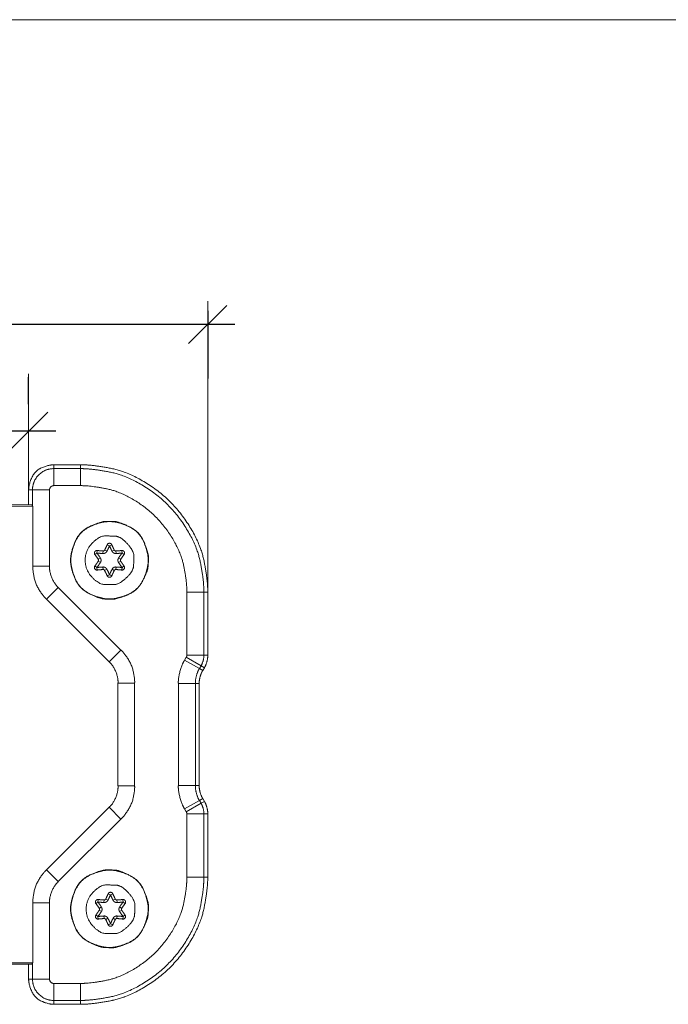
# Model space of a CAD drawing. Units: millimetres. Extents: x 2522 to 2813, y 3174 to 3379.
# Drawn here: x 2617 to 2655, y 3321 to 3379 of the extents above; entities that cross this region are included whole.
import ezdxf

# ---------------------------------------------------------------- set-up
doc = ezdxf.new("R2010")
doc.units = ezdxf.units.MM
doc.header["$PDMODE"] = 1
doc.header["$PDSIZE"] = -2
doc.layers.get('0').update_dxf_attribs({"lineweight": 18})
for name, color, linetype, lineweight in [('_U+30EC_U+30A4_U+30E4_U+30FC 1', 7, 'Continuous', 18), ('一般', 7, 'Continuous', 5), ('寸法', 7, 'Continuous', 5)]:
    doc.layers.add(name, color=color, linetype=linetype, lineweight=lineweight)
doc.styles.add('_־__', font='txt', dxfattribs={"bigfont": '?־??'})
doc.styles.get("Standard").update_dxf_attribs({"font": 'txt', "bigfont": 'BIGFONT.SHX'})
doc.dimstyles.new('Arch', dxfattribs={"dimtxt": 0.18, "dimasz": 2.244824, "dimexe": 3.175, "dimexo": 1.5875, "dimgap": 1.5875, "dimtad": 1, "dimdec": 0, "dimdsep": 46, "dimtxsty": 'Standard', "dimblk": 'VW_SLASH', "dimblk1": 'VW_SLASH', "dimblk2": 'VW_SLASH', "dimcen": 0, "dimdle": 1.5875, "dimazin": 0, "dimtfac": 1, "dimtdec": 0, "dimtix": 1, "dimtmove": 0, "dimatfit": 0, "dimldrblk": 'VW_FILLEDARROW', "dimfxl": 1, "dimfrac": 2, "dimtolj": 1, "dimarcsym": 0})

# ---------------------------------------------------------------- blocks, each defined once
blk = doc.blocks.new('VW_SLASH')
at = {"color": 0, "linetype": 'ByBlock', "lineweight": -2}
blk.add_line((0.707, 0), (-1, 0), dxfattribs=at)
at = {"color": 0, "linetype": 'Continuous', "lineweight": 20, "flags": 128}
blk.add_lwpolyline([(0.5, 0.5), (-0.5, -0.5)], dxfattribs=at)
blk = doc.blocks.new('*D24')
at = {"layer": 'Defpoints', "color": 0}
for p in [(2579.531, 3354.952), (2579.531, 3354.952), (2617.492, 3354.952)]:
    blk.add_point(p, dxfattribs=at)
at = {"layer": '寸法', "color": 0, "linetype": 'Continuous', "lineweight": -2}
for p, q in [((2579.531, 3356.54), (2579.531, 3358.127)), ((2617.492, 3356.54), (2617.492, 3358.127)), ((2615.247, 3354.952), (2581.776, 3354.952))]:
    blk.add_line(p, q, dxfattribs=at)
at = {"layer": '寸法', "color": 0, "lineweight": -2, "xscale": 2.24482421875, "yscale": 2.24482421875, "zscale": 2.24482421875, "rotation": 180}
blk.add_blockref('VW_SLASH', (2579.531, 3354.952), dxfattribs=at)
at = {"layer": '寸法', "color": 0, "lineweight": -2, "xscale": 2.24482421875, "yscale": 2.24482421875, "zscale": 2.24482421875}
blk.add_blockref('VW_SLASH', (2617.492, 3354.952), dxfattribs=at)
at = {"layer": '寸法', "color": 0, "lineweight": 5, "insert": (2598.511, 3358.163), "char_height": 3.2467, "attachment_point": 5, "style": '_־__'}
blk.add_mtext('\\A1;76', dxfattribs=at)
blk = doc.blocks.new('VW_FILLEDARROW')
at = {"linetype": 'Continuous', "lineweight": 0}
blk.add_hatch(color=0, dxfattribs=at).paths.add_polyline_path([(-1.414, 0.379), (0, 0), (-1.414, -0.379)])
at = {"color": 0, "linetype": 'Continuous', "lineweight": 5, "flags": 128}
blk.add_lwpolyline([(-1.414, 0.379), (0, 0), (-1.414, -0.379)], close=True, dxfattribs=at)
blk = doc.blocks.new('*D25')
at = {"layer": 'Defpoints', "color": 0}
for p in [(2628.009, 3363.622), (2569.014, 3361.221), (2569.014, 3361.221)]:
    blk.add_point(p, dxfattribs=at)
at = {"layer": '寸法', "color": 0, "linetype": 'Continuous', "lineweight": -2}
for p, q in [((2628.009, 3362.034), (2628.009, 3358.046)), ((2625.764, 3361.221), (2571.259, 3361.221)), ((2569.014, 3359.634), (2569.014, 3358.046))]:
    blk.add_line(p, q, dxfattribs=at)
at = {"layer": '寸法', "color": 0, "lineweight": -2, "xscale": 2.24482421875, "yscale": 2.24482421875, "zscale": 2.24482421875, "rotation": 180}
blk.add_blockref('VW_SLASH', (2569.014, 3361.221), dxfattribs=at)
at = {"layer": '寸法', "color": 0, "lineweight": -2, "xscale": 2.24482421875, "yscale": 2.24482421875, "zscale": 2.24482421875}
blk.add_blockref('VW_SLASH', (2628.009, 3361.221), dxfattribs=at)
at = {"layer": '寸法', "color": 0, "lineweight": 5, "insert": (2598.511, 3364.432), "char_height": 3.2467, "attachment_point": 5, "style": '_־__'}
blk.add_mtext('\\A1;118', dxfattribs=at)

msp = doc.modelspace()

# ---------------------------------------------------------------- linework, layer by layer
at = {"layer": '_U+30EC_U+30A4_U+30E4_U+30FC 1', "color": 7, "lineweight": 5}
for p, q in [((2628.009, 3345.578), (2628.009, 3362.588)), ((2617.492, 3351.575), (2617.492, 3358.33)), ((2618.974, 3352.982), (2620.53, 3352.982)), ((2618.974, 3352.982), (2620.53, 3352.982)), ((2618.974, 3352.982), (2618.974, 3352.755)), ((2618.974, 3352.982), (2618.974, 3352.982)), ((2620.53, 3352.755), (2618.974, 3352.755)), ((2618.974, 3352.755), (2618.974, 3351.756)), ((2620.53, 3352.982), (2620.53, 3352.755)), ((2620.53, 3352.982), (2620.53, 3352.982)), ((2620.53, 3352.755), (2620.53, 3351.756)), ((2617.492, 3351.5), (2617.492, 3351.5)), ((2617.492, 3350.62), (2617.492, 3351.5)), ((2617.492, 3351.5), (2617.72, 3351.5)), ((2617.492, 3350.62), (2617.492, 3351.5)), ((2617.492, 3351.5), (2617.492, 3351.5)), ((2617.72, 3351.5), (2618.719, 3351.5)), ((2617.72, 3351.5), (2617.72, 3350.54)), ((2618.719, 3351.5), (2618.719, 3347.016)), ((2620.53, 3351.755), (2618.974, 3351.755)), ((2617.742, 3350.54), (2579.282, 3350.522)), ((2617.706, 3350.62), (2579.317, 3350.62)), ((2617.706, 3350.54), (2617.706, 3350.62)), ((2617.742, 3347.016), (2617.742, 3350.54)), ((2621.52, 3347.944), (2621.503, 3347.797)), ((2621.956, 3347.97), (2622.09, 3347.904)), ((2622.102, 3348.28), (2622.238, 3348.22)), ((2622.377, 3348.28), (2622.24, 3348.22)), ((2622.522, 3347.97), (2622.388, 3347.904)), ((2622.958, 3347.944), (2622.975, 3347.797)), ((2621.383, 3347.706), (2621.502, 3347.795)), ((2621.702, 3347.507), (2621.579, 3347.426)), ((2621.861, 3347.915), (2621.852, 3347.766)), ((2622.617, 3347.915), (2622.626, 3347.766)), ((2622.899, 3347.426), (2622.776, 3347.507)), ((2623.095, 3347.706), (2622.976, 3347.795)), ((2617.742, 3347.016), (2618.719, 3347.016)), ((2621.502, 3346.946), (2621.383, 3347.035)), ((2621.503, 3346.945), (2621.52, 3346.797)), ((2621.702, 3347.234), (2621.579, 3347.315)), ((2621.853, 3346.974), (2621.861, 3346.826)), ((2622.09, 3346.838), (2621.956, 3346.771)), ((2622.389, 3346.838), (2622.522, 3346.771)), ((2622.626, 3346.974), (2622.617, 3346.826)), ((2622.899, 3347.315), (2622.776, 3347.234)), ((2622.975, 3346.945), (2622.958, 3346.797)), ((2622.976, 3346.946), (2623.095, 3347.035)), ((2622.238, 3346.52), (2622.101, 3346.461)), ((2622.24, 3346.52), (2622.377, 3346.461)), ((2618.541, 3345.084), (2619.233, 3345.775)), ((2619.233, 3345.775), (2622.913, 3342.094)), ((2622.223, 3341.403), (2618.541, 3345.084)), ((2626.783, 3341.799), (2626.783, 3345.502)), ((2627.782, 3345.502), (2626.783, 3345.502)), ((2627.782, 3341.799), (2627.782, 3345.502)), ((2628.009, 3345.502), (2627.782, 3345.502)), ((2628.009, 3345.503), (2628.009, 3345.503)), ((2628.009, 3345.502), (2628.009, 3341.799)), ((2628.009, 3345.502), (2628.009, 3341.799)), ((2628.009, 3345.502), (2628.009, 3345.502)), ((2622.223, 3341.403), (2622.913, 3342.094)), ((2626.65, 3341.502), (2626.748, 3341.671)), ((2627.614, 3341.172), (2626.748, 3341.671)), ((2627.782, 3341.799), (2626.783, 3341.799)), ((2628.009, 3341.799), (2627.782, 3341.799)), ((2628.009, 3341.799), (2628.009, 3341.799)), ((2627.516, 3341.002), (2626.65, 3341.501)), ((2627.516, 3341.002), (2627.614, 3341.172)), ((2627.712, 3340.888), (2627.516, 3341.002)), ((2627.81, 3341.058), (2627.614, 3341.172)), ((2627.81, 3341.058), (2627.712, 3340.888)), ((2627.81, 3341.058), (2627.712, 3340.888)), ((2627.81, 3341.058), (2627.81, 3341.058)), ((2627.712, 3340.888), (2627.712, 3340.888)), ((2622.739, 3340.154), (2623.716, 3340.154)), ((2622.739, 3334.108), (2622.739, 3340.154)), ((2623.716, 3340.154), (2623.716, 3334.108)), ((2626.283, 3334.132), (2626.283, 3340.13)), ((2627.283, 3340.13), (2626.283, 3340.13)), ((2627.509, 3340.13), (2627.282, 3340.13)), ((2627.283, 3334.132), (2627.283, 3340.13)), ((2627.509, 3340.13), (2627.509, 3334.132)), ((2627.509, 3340.13), (2627.509, 3334.132)), ((2627.509, 3340.13), (2627.509, 3340.13)), ((2622.739, 3334.108), (2623.716, 3334.108)), ((2627.283, 3334.132), (2626.283, 3334.132)), ((2627.509, 3334.132), (2627.282, 3334.132)), ((2627.509, 3334.132), (2627.509, 3334.132)), ((2627.516, 3333.26), (2626.65, 3332.76)), ((2627.614, 3333.09), (2626.748, 3332.591)), ((2627.712, 3333.374), (2627.516, 3333.26)), ((2627.614, 3333.09), (2627.516, 3333.26)), ((2627.81, 3333.204), (2627.614, 3333.09)), ((2627.712, 3333.374), (2627.81, 3333.204)), ((2627.712, 3333.374), (2627.81, 3333.204)), ((2627.712, 3333.374), (2627.712, 3333.374)), ((2627.81, 3333.204), (2627.81, 3333.204)), ((2618.541, 3329.178), (2622.223, 3332.859)), ((2622.223, 3332.859), (2622.913, 3332.168)), ((2626.748, 3332.591), (2626.65, 3332.76)), ((2626.783, 3328.759), (2626.783, 3332.463)), ((2627.782, 3332.463), (2626.783, 3332.463)), ((2627.782, 3328.759), (2627.782, 3332.463)), ((2628.009, 3332.463), (2627.782, 3332.463)), ((2628.009, 3332.463), (2628.009, 3328.759)), ((2628.009, 3332.463), (2628.009, 3328.759)), ((2628.009, 3332.463), (2628.009, 3332.463)), ((2622.913, 3332.168), (2619.233, 3328.487)), ((2618.541, 3329.178), (2619.233, 3328.487)), ((2627.782, 3328.759), (2626.783, 3328.759)), ((2628.009, 3328.759), (2627.782, 3328.759)), ((2628.009, 3328.759), (2628.009, 3328.759)), ((2622.161, 3327.774), (2622.298, 3327.715)), ((2622.436, 3327.774), (2622.299, 3327.715)), ((2617.742, 3327.246), (2618.719, 3327.246)), ((2617.742, 3323.714), (2617.742, 3327.246)), ((2618.719, 3327.246), (2618.719, 3322.762)), ((2621.442, 3327.2), (2621.562, 3327.289)), ((2621.58, 3327.438), (2621.563, 3327.291)), ((2621.921, 3327.409), (2621.912, 3327.26)), ((2622.016, 3327.464), (2622.149, 3327.397)), ((2622.581, 3327.464), (2622.448, 3327.397)), ((2622.676, 3327.409), (2622.685, 3327.26)), ((2623.017, 3327.438), (2623.034, 3327.291)), ((2623.155, 3327.2), (2623.035, 3327.289)), ((2621.562, 3326.44), (2621.442, 3326.529)), ((2621.762, 3327.002), (2621.638, 3326.919)), ((2621.762, 3326.727), (2621.638, 3326.81)), ((2622.959, 3326.919), (2622.835, 3327.002)), ((2622.959, 3326.809), (2622.835, 3326.727)), ((2623.035, 3326.44), (2623.155, 3326.529)), ((2621.563, 3326.439), (2621.58, 3326.291)), ((2621.912, 3326.469), (2621.921, 3326.32)), ((2622.149, 3326.332), (2622.016, 3326.265)), ((2622.298, 3326.015), (2622.161, 3325.955)), ((2622.299, 3326.015), (2622.436, 3325.955)), ((2622.448, 3326.332), (2622.581, 3326.265)), ((2622.685, 3326.469), (2622.676, 3326.32)), ((2623.034, 3326.439), (2623.017, 3326.291)), ((2579.282, 3323.696), (2617.741, 3323.714)), ((2579.317, 3323.641), (2617.706, 3323.641)), ((2617.492, 3322.762), (2617.492, 3323.642)), ((2617.492, 3322.762), (2617.492, 3323.642)), ((2617.706, 3323.641), (2617.706, 3323.714)), ((2617.72, 3323.714), (2617.72, 3322.762)), ((2617.492, 3322.762), (2617.72, 3322.762)), ((2617.492, 3322.762), (2617.492, 3322.762)), ((2617.72, 3322.762), (2618.719, 3322.762)), ((2618.974, 3322.507), (2620.53, 3322.507)), ((2618.974, 3321.507), (2618.974, 3322.506)), ((2620.53, 3321.507), (2620.53, 3322.506)), ((2618.974, 3321.507), (2620.53, 3321.507)), ((2618.974, 3321.28), (2618.974, 3321.507)), ((2620.53, 3321.28), (2620.53, 3321.507)), ((2620.53, 3321.28), (2618.974, 3321.28)), ((2618.974, 3321.28), (2618.974, 3321.28)), ((2620.53, 3321.28), (2618.974, 3321.28)), ((2620.53, 3321.28), (2620.53, 3321.28))]:
    msp.add_line(p, q, dxfattribs=at)
at = {"layer": '_U+30EC_U+30A4_U+30E4_U+30FC 1', "color": 7, "lineweight": 5, "flags": 128}
for points in [[(2621.383, 3347.706), (2621.375, 3347.718), (2621.368, 3347.731), (2621.362, 3347.744), (2621.358, 3347.758), (2621.355, 3347.772), (2621.354, 3347.787), (2621.354, 3347.801), (2621.355, 3347.815), (2621.358, 3347.829), (2621.361, 3347.844), (2621.366, 3347.857), (2621.373, 3347.87), (2621.381, 3347.883), (2621.391, 3347.895), (2621.401, 3347.905), (2621.411, 3347.914), (2621.423, 3347.922), (2621.436, 3347.929), (2621.449, 3347.936), (2621.464, 3347.94), (2621.478, 3347.943), (2621.492, 3347.945), (2621.506, 3347.945), (2621.52, 3347.944)], [(2621.861, 3347.915), (2621.847, 3347.916), (2621.833, 3347.917), (2621.818, 3347.918), (2621.804, 3347.919), (2621.79, 3347.92), (2621.775, 3347.921), (2621.761, 3347.922), (2621.747, 3347.923), (2621.733, 3347.925), (2621.719, 3347.925), (2621.704, 3347.926), (2621.69, 3347.927), (2621.676, 3347.929), (2621.661, 3347.93), (2621.647, 3347.931), (2621.633, 3347.932), (2621.619, 3347.934), (2621.605, 3347.935), (2621.591, 3347.937), (2621.577, 3347.938), (2621.562, 3347.94), (2621.549, 3347.941), (2621.534, 3347.943), (2621.52, 3347.944)], [(2621.861, 3347.915), (2621.866, 3347.915), (2621.871, 3347.915), (2621.876, 3347.915), (2621.881, 3347.916), (2621.886, 3347.917), (2621.89, 3347.918), (2621.895, 3347.919), (2621.899, 3347.921), (2621.904, 3347.922), (2621.908, 3347.925), (2621.913, 3347.926), (2621.917, 3347.929), (2621.921, 3347.931), (2621.925, 3347.933), (2621.929, 3347.936), (2621.933, 3347.94), (2621.937, 3347.943), (2621.939, 3347.946), (2621.943, 3347.95), (2621.946, 3347.953), (2621.949, 3347.958), (2621.952, 3347.961), (2621.954, 3347.966), (2621.956, 3347.97)], [(2622.102, 3348.28), (2622.096, 3348.267), (2622.091, 3348.254), (2622.085, 3348.241), (2622.079, 3348.228), (2622.073, 3348.216), (2622.067, 3348.202), (2622.061, 3348.189), (2622.055, 3348.176), (2622.049, 3348.164), (2622.043, 3348.15), (2622.037, 3348.138), (2622.031, 3348.124), (2622.025, 3348.112), (2622.019, 3348.099), (2622.013, 3348.086), (2622.007, 3348.073), (2622.001, 3348.06), (2621.994, 3348.047), (2621.988, 3348.034), (2621.982, 3348.021), (2621.975, 3348.009), (2621.969, 3347.996), (2621.963, 3347.983), (2621.957, 3347.97)], [(2622.102, 3348.28), (2622.108, 3348.292), (2622.115, 3348.305), (2622.124, 3348.317), (2622.134, 3348.327), (2622.145, 3348.337), (2622.157, 3348.346), (2622.169, 3348.353), (2622.183, 3348.359), (2622.196, 3348.364), (2622.21, 3348.367), (2622.224, 3348.369), (2622.239, 3348.37), (2622.254, 3348.369), (2622.269, 3348.367), (2622.282, 3348.364), (2622.296, 3348.359), (2622.309, 3348.353), (2622.322, 3348.345), (2622.333, 3348.336), (2622.344, 3348.327), (2622.355, 3348.316), (2622.363, 3348.305), (2622.37, 3348.292), (2622.377, 3348.28)], [(2622.522, 3347.97), (2622.515, 3347.983), (2622.509, 3347.996), (2622.503, 3348.009), (2622.496, 3348.021), (2622.49, 3348.034), (2622.483, 3348.047), (2622.477, 3348.06), (2622.471, 3348.073), (2622.465, 3348.086), (2622.459, 3348.099), (2622.453, 3348.112), (2622.447, 3348.124), (2622.441, 3348.138), (2622.435, 3348.15), (2622.428, 3348.164), (2622.422, 3348.176), (2622.417, 3348.189), (2622.411, 3348.202), (2622.405, 3348.216), (2622.399, 3348.228), (2622.394, 3348.241), (2622.388, 3348.254), (2622.382, 3348.267), (2622.377, 3348.28)], [(2622.522, 3347.97), (2622.524, 3347.966), (2622.527, 3347.961), (2622.529, 3347.957), (2622.532, 3347.953), (2622.535, 3347.95), (2622.538, 3347.946), (2622.542, 3347.943), (2622.546, 3347.94), (2622.549, 3347.936), (2622.553, 3347.934), (2622.557, 3347.931), (2622.561, 3347.928), (2622.565, 3347.926), (2622.569, 3347.924), (2622.574, 3347.922), (2622.578, 3347.92), (2622.583, 3347.919), (2622.588, 3347.918), (2622.593, 3347.917), (2622.597, 3347.916), (2622.603, 3347.915), (2622.607, 3347.915), (2622.612, 3347.915), (2622.617, 3347.915)], [(2622.958, 3347.944), (2622.944, 3347.943), (2622.93, 3347.941), (2622.915, 3347.94), (2622.901, 3347.938), (2622.888, 3347.937), (2622.873, 3347.935), (2622.859, 3347.934), (2622.846, 3347.932), (2622.831, 3347.931), (2622.816, 3347.93), (2622.802, 3347.928), (2622.788, 3347.927), (2622.774, 3347.926), (2622.76, 3347.925), (2622.746, 3347.925), (2622.731, 3347.923), (2622.717, 3347.922), (2622.703, 3347.921), (2622.688, 3347.92), (2622.674, 3347.919), (2622.659, 3347.918), (2622.646, 3347.917), (2622.631, 3347.916), (2622.617, 3347.915)], [(2622.958, 3347.944), (2622.972, 3347.945), (2622.986, 3347.945), (2623.001, 3347.943), (2623.015, 3347.94), (2623.029, 3347.935), (2623.042, 3347.929), (2623.055, 3347.922), (2623.067, 3347.914), (2623.077, 3347.905), (2623.088, 3347.894), (2623.096, 3347.883), (2623.105, 3347.87), (2623.112, 3347.857), (2623.117, 3347.844), (2623.121, 3347.829), (2623.123, 3347.815), (2623.125, 3347.801), (2623.124, 3347.786), (2623.123, 3347.772), (2623.12, 3347.758), (2623.116, 3347.744), (2623.11, 3347.731), (2623.103, 3347.717), (2623.095, 3347.706)], [(2621.383, 3347.706), (2621.391, 3347.695), (2621.399, 3347.683), (2621.408, 3347.672), (2621.416, 3347.661), (2621.425, 3347.649), (2621.433, 3347.637), (2621.442, 3347.625), (2621.449, 3347.614), (2621.457, 3347.602), (2621.466, 3347.59), (2621.474, 3347.579), (2621.482, 3347.567), (2621.49, 3347.555), (2621.499, 3347.544), (2621.506, 3347.532), (2621.515, 3347.52), (2621.523, 3347.508), (2621.531, 3347.496), (2621.538, 3347.485), (2621.548, 3347.473), (2621.555, 3347.461), (2621.563, 3347.449), (2621.57, 3347.438), (2621.578, 3347.425)], [(2621.595, 3347.37), (2621.595, 3347.373), (2621.595, 3347.375), (2621.595, 3347.378), (2621.594, 3347.38), (2621.594, 3347.382), (2621.594, 3347.385), (2621.594, 3347.387), (2621.593, 3347.389), (2621.593, 3347.392), (2621.592, 3347.395), (2621.592, 3347.397), (2621.591, 3347.399), (2621.59, 3347.401), (2621.589, 3347.403), (2621.588, 3347.406), (2621.587, 3347.408), (2621.586, 3347.41), (2621.586, 3347.413), (2621.584, 3347.415), (2621.583, 3347.417), (2621.583, 3347.419), (2621.581, 3347.421), (2621.58, 3347.424), (2621.579, 3347.425)], [(2621.579, 3347.315), (2621.58, 3347.318), (2621.581, 3347.32), (2621.582, 3347.322), (2621.583, 3347.324), (2621.584, 3347.326), (2621.586, 3347.328), (2621.586, 3347.33), (2621.588, 3347.333), (2621.588, 3347.335), (2621.589, 3347.337), (2621.59, 3347.34), (2621.591, 3347.342), (2621.592, 3347.345), (2621.592, 3347.347), (2621.593, 3347.349), (2621.593, 3347.352), (2621.594, 3347.354), (2621.594, 3347.356), (2621.594, 3347.359), (2621.594, 3347.361), (2621.595, 3347.363), (2621.595, 3347.366), (2621.595, 3347.368), (2621.595, 3347.37)], [(2622.899, 3347.426), (2622.898, 3347.423), (2622.897, 3347.422), (2622.896, 3347.42), (2622.895, 3347.417), (2622.894, 3347.415), (2622.893, 3347.412), (2622.892, 3347.41), (2622.89, 3347.409), (2622.89, 3347.406), (2622.889, 3347.404), (2622.888, 3347.401), (2622.887, 3347.399), (2622.887, 3347.397), (2622.886, 3347.394), (2622.886, 3347.392), (2622.885, 3347.389), (2622.885, 3347.387), (2622.884, 3347.385), (2622.884, 3347.382), (2622.884, 3347.38), (2622.883, 3347.378), (2622.883, 3347.375), (2622.883, 3347.372), (2622.883, 3347.371)], [(2622.883, 3347.37), (2622.883, 3347.368), (2622.883, 3347.366), (2622.883, 3347.363), (2622.884, 3347.361), (2622.884, 3347.359), (2622.884, 3347.356), (2622.885, 3347.354), (2622.885, 3347.352), (2622.886, 3347.349), (2622.886, 3347.347), (2622.887, 3347.345), (2622.887, 3347.342), (2622.888, 3347.34), (2622.889, 3347.337), (2622.89, 3347.335), (2622.891, 3347.333), (2622.892, 3347.33), (2622.893, 3347.328), (2622.893, 3347.326), (2622.895, 3347.324), (2622.896, 3347.322), (2622.897, 3347.32), (2622.898, 3347.318), (2622.899, 3347.315)], [(2622.899, 3347.426), (2622.908, 3347.438), (2622.916, 3347.449), (2622.923, 3347.462), (2622.931, 3347.473), (2622.94, 3347.485), (2622.948, 3347.497), (2622.955, 3347.509), (2622.963, 3347.521), (2622.971, 3347.533), (2622.98, 3347.544), (2622.988, 3347.556), (2622.996, 3347.568), (2623.004, 3347.58), (2623.012, 3347.591), (2623.02, 3347.602), (2623.029, 3347.614), (2623.037, 3347.626), (2623.045, 3347.637), (2623.054, 3347.649), (2623.062, 3347.661), (2623.07, 3347.672), (2623.079, 3347.683), (2623.087, 3347.695), (2623.095, 3347.706)], [(2621.52, 3346.797), (2621.506, 3346.796), (2621.492, 3346.796), (2621.477, 3346.798), (2621.463, 3346.801), (2621.449, 3346.806), (2621.436, 3346.812), (2621.423, 3346.819), (2621.411, 3346.827), (2621.4, 3346.837), (2621.39, 3346.847), (2621.382, 3346.858), (2621.373, 3346.871), (2621.366, 3346.884), (2621.361, 3346.898), (2621.358, 3346.912), (2621.355, 3346.925), (2621.353, 3346.94), (2621.354, 3346.954), (2621.356, 3346.969), (2621.358, 3346.983), (2621.363, 3346.997), (2621.367, 3347.01), (2621.375, 3347.023), (2621.382, 3347.035)], [(2621.579, 3347.316), (2621.57, 3347.304), (2621.563, 3347.292), (2621.554, 3347.28), (2621.548, 3347.269), (2621.538, 3347.256), (2621.531, 3347.244), (2621.523, 3347.233), (2621.515, 3347.221), (2621.506, 3347.209), (2621.498, 3347.198), (2621.491, 3347.186), (2621.482, 3347.174), (2621.474, 3347.162), (2621.466, 3347.151), (2621.458, 3347.139), (2621.45, 3347.127), (2621.441, 3347.116), (2621.433, 3347.104), (2621.425, 3347.092), (2621.416, 3347.081), (2621.408, 3347.069), (2621.399, 3347.058), (2621.391, 3347.046), (2621.383, 3347.035)], [(2621.52, 3346.797), (2621.534, 3346.798), (2621.549, 3346.799), (2621.563, 3346.801), (2621.577, 3346.803), (2621.591, 3346.804), (2621.605, 3346.805), (2621.619, 3346.807), (2621.634, 3346.808), (2621.648, 3346.809), (2621.662, 3346.811), (2621.676, 3346.812), (2621.691, 3346.814), (2621.704, 3346.815), (2621.719, 3346.816), (2621.733, 3346.817), (2621.747, 3346.818), (2621.762, 3346.819), (2621.776, 3346.82), (2621.79, 3346.821), (2621.804, 3346.822), (2621.819, 3346.823), (2621.833, 3346.824), (2621.846, 3346.825), (2621.861, 3346.826)], [(2621.956, 3346.771), (2621.954, 3346.775), (2621.952, 3346.78), (2621.949, 3346.783), (2621.946, 3346.788), (2621.943, 3346.791), (2621.939, 3346.795), (2621.937, 3346.798), (2621.933, 3346.801), (2621.929, 3346.805), (2621.925, 3346.808), (2621.921, 3346.81), (2621.917, 3346.813), (2621.913, 3346.815), (2621.909, 3346.817), (2621.904, 3346.819), (2621.899, 3346.821), (2621.894, 3346.822), (2621.891, 3346.823), (2621.886, 3346.824), (2621.881, 3346.825), (2621.876, 3346.826), (2621.871, 3346.826), (2621.866, 3346.826), (2621.861, 3346.826)], [(2621.956, 3346.771), (2621.963, 3346.758), (2621.969, 3346.746), (2621.975, 3346.733), (2621.982, 3346.72), (2621.988, 3346.707), (2621.993, 3346.694), (2622, 3346.681), (2622.006, 3346.669), (2622.013, 3346.655), (2622.019, 3346.643), (2622.025, 3346.63), (2622.031, 3346.617), (2622.037, 3346.604), (2622.043, 3346.591), (2622.049, 3346.578), (2622.055, 3346.565), (2622.06, 3346.552), (2622.067, 3346.539), (2622.073, 3346.526), (2622.079, 3346.513), (2622.084, 3346.5), (2622.091, 3346.487), (2622.095, 3346.474), (2622.102, 3346.461)], [(2622.377, 3346.461), (2622.382, 3346.474), (2622.388, 3346.487), (2622.394, 3346.5), (2622.399, 3346.513), (2622.406, 3346.526), (2622.411, 3346.539), (2622.418, 3346.552), (2622.423, 3346.565), (2622.428, 3346.578), (2622.435, 3346.591), (2622.441, 3346.604), (2622.447, 3346.617), (2622.454, 3346.63), (2622.46, 3346.643), (2622.466, 3346.655), (2622.472, 3346.669), (2622.478, 3346.681), (2622.484, 3346.694), (2622.49, 3346.707), (2622.497, 3346.72), (2622.503, 3346.733), (2622.51, 3346.746), (2622.515, 3346.758), (2622.522, 3346.771)], [(2622.617, 3346.826), (2622.612, 3346.826), (2622.607, 3346.826), (2622.603, 3346.826), (2622.597, 3346.825), (2622.592, 3346.824), (2622.588, 3346.823), (2622.583, 3346.822), (2622.578, 3346.821), (2622.574, 3346.819), (2622.57, 3346.817), (2622.565, 3346.815), (2622.561, 3346.813), (2622.557, 3346.81), (2622.553, 3346.808), (2622.55, 3346.805), (2622.546, 3346.801), (2622.542, 3346.798), (2622.538, 3346.795), (2622.535, 3346.791), (2622.532, 3346.788), (2622.529, 3346.783), (2622.527, 3346.78), (2622.524, 3346.775), (2622.522, 3346.771)], [(2622.617, 3346.826), (2622.631, 3346.825), (2622.645, 3346.824), (2622.66, 3346.823), (2622.673, 3346.822), (2622.688, 3346.821), (2622.702, 3346.82), (2622.717, 3346.819), (2622.731, 3346.818), (2622.745, 3346.817), (2622.759, 3346.816), (2622.773, 3346.815), (2622.787, 3346.814), (2622.802, 3346.812), (2622.816, 3346.811), (2622.83, 3346.809), (2622.845, 3346.808), (2622.859, 3346.807), (2622.873, 3346.805), (2622.887, 3346.804), (2622.901, 3346.803), (2622.916, 3346.801), (2622.93, 3346.799), (2622.944, 3346.798), (2622.958, 3346.797)], [(2623.095, 3347.035), (2623.087, 3347.046), (2623.079, 3347.058), (2623.07, 3347.069), (2623.062, 3347.081), (2623.053, 3347.092), (2623.045, 3347.104), (2623.037, 3347.115), (2623.029, 3347.127), (2623.02, 3347.138), (2623.012, 3347.15), (2623.004, 3347.162), (2622.996, 3347.173), (2622.988, 3347.185), (2622.979, 3347.197), (2622.972, 3347.209), (2622.964, 3347.22), (2622.955, 3347.232), (2622.948, 3347.244), (2622.939, 3347.256), (2622.931, 3347.268), (2622.923, 3347.28), (2622.916, 3347.291), (2622.907, 3347.303), (2622.899, 3347.316)], [(2623.095, 3347.035), (2623.103, 3347.023), (2623.11, 3347.01), (2623.116, 3346.997), (2623.12, 3346.983), (2623.123, 3346.969), (2623.124, 3346.954), (2623.125, 3346.94), (2623.123, 3346.925), (2623.121, 3346.912), (2623.117, 3346.897), (2623.111, 3346.884), (2623.104, 3346.871), (2623.096, 3346.858), (2623.087, 3346.847), (2623.078, 3346.836), (2623.067, 3346.827), (2623.055, 3346.819), (2623.042, 3346.812), (2623.029, 3346.806), (2623.015, 3346.801), (2623.001, 3346.798), (2622.986, 3346.796), (2622.972, 3346.796), (2622.958, 3346.797)], [(2622.377, 3346.461), (2622.37, 3346.448), (2622.363, 3346.436), (2622.354, 3346.425), (2622.344, 3346.414), (2622.333, 3346.404), (2622.321, 3346.396), (2622.309, 3346.388), (2622.296, 3346.382), (2622.282, 3346.377), (2622.269, 3346.374), (2622.254, 3346.371), (2622.239, 3346.371), (2622.224, 3346.371), (2622.209, 3346.374), (2622.196, 3346.377), (2622.183, 3346.382), (2622.169, 3346.388), (2622.157, 3346.396), (2622.145, 3346.404), (2622.134, 3346.414), (2622.124, 3346.425), (2622.115, 3346.436), (2622.108, 3346.449), (2622.102, 3346.461)], [(2622.161, 3327.774), (2622.155, 3327.761), (2622.149, 3327.748), (2622.143, 3327.735), (2622.138, 3327.722), (2622.132, 3327.71), (2622.127, 3327.696), (2622.12, 3327.683), (2622.115, 3327.67), (2622.109, 3327.658), (2622.103, 3327.644), (2622.097, 3327.632), (2622.091, 3327.618), (2622.084, 3327.606), (2622.079, 3327.593), (2622.073, 3327.58), (2622.066, 3327.567), (2622.06, 3327.554), (2622.054, 3327.541), (2622.047, 3327.528), (2622.041, 3327.516), (2622.035, 3327.503), (2622.028, 3327.49), (2622.023, 3327.477), (2622.016, 3327.464)], [(2622.161, 3327.774), (2622.168, 3327.787), (2622.175, 3327.799), (2622.183, 3327.811), (2622.193, 3327.821), (2622.205, 3327.831), (2622.216, 3327.839), (2622.228, 3327.847), (2622.241, 3327.853), (2622.255, 3327.857), (2622.27, 3327.861), (2622.283, 3327.863), (2622.299, 3327.864), (2622.314, 3327.863), (2622.328, 3327.861), (2622.342, 3327.857), (2622.356, 3327.853), (2622.369, 3327.847), (2622.38, 3327.839), (2622.393, 3327.831), (2622.404, 3327.821), (2622.413, 3327.811), (2622.422, 3327.799), (2622.429, 3327.787), (2622.436, 3327.774)], [(2622.581, 3327.464), (2622.575, 3327.477), (2622.568, 3327.49), (2622.562, 3327.502), (2622.556, 3327.516), (2622.55, 3327.528), (2622.543, 3327.542), (2622.537, 3327.554), (2622.53, 3327.567), (2622.525, 3327.58), (2622.518, 3327.593), (2622.512, 3327.606), (2622.506, 3327.619), (2622.5, 3327.632), (2622.494, 3327.644), (2622.488, 3327.658), (2622.482, 3327.67), (2622.477, 3327.684), (2622.471, 3327.696), (2622.465, 3327.71), (2622.459, 3327.722), (2622.453, 3327.736), (2622.447, 3327.748), (2622.442, 3327.761), (2622.436, 3327.774)], [(2621.442, 3327.2), (2621.434, 3327.212), (2621.427, 3327.225), (2621.422, 3327.238), (2621.416, 3327.252), (2621.414, 3327.266), (2621.413, 3327.281), (2621.413, 3327.295), (2621.414, 3327.31), (2621.416, 3327.324), (2621.42, 3327.338), (2621.426, 3327.351), (2621.433, 3327.365), (2621.441, 3327.377), (2621.45, 3327.389), (2621.46, 3327.399), (2621.471, 3327.408), (2621.483, 3327.416), (2621.496, 3327.423), (2621.508, 3327.429), (2621.523, 3327.434), (2621.537, 3327.437), (2621.551, 3327.439), (2621.566, 3327.439), (2621.58, 3327.438)], [(2621.442, 3327.2), (2621.45, 3327.189), (2621.459, 3327.177), (2621.467, 3327.166), (2621.475, 3327.155), (2621.484, 3327.143), (2621.492, 3327.131), (2621.501, 3327.119), (2621.508, 3327.108), (2621.517, 3327.096), (2621.525, 3327.085), (2621.533, 3327.073), (2621.542, 3327.061), (2621.55, 3327.049), (2621.558, 3327.038), (2621.566, 3327.026), (2621.574, 3327.014), (2621.582, 3327.002), (2621.59, 3326.99), (2621.599, 3326.979), (2621.606, 3326.967), (2621.614, 3326.955), (2621.622, 3326.943), (2621.63, 3326.932), (2621.638, 3326.919)], [(2621.921, 3327.409), (2621.906, 3327.41), (2621.891, 3327.411), (2621.877, 3327.412), (2621.863, 3327.413), (2621.849, 3327.414), (2621.836, 3327.415), (2621.821, 3327.416), (2621.806, 3327.417), (2621.792, 3327.418), (2621.777, 3327.419), (2621.764, 3327.42), (2621.749, 3327.421), (2621.735, 3327.423), (2621.721, 3327.424), (2621.707, 3327.425), (2621.693, 3327.427), (2621.678, 3327.428), (2621.664, 3327.429), (2621.65, 3327.431), (2621.636, 3327.432), (2621.621, 3327.434), (2621.608, 3327.435), (2621.594, 3327.437), (2621.58, 3327.438)], [(2621.921, 3327.409), (2621.926, 3327.409), (2621.93, 3327.409), (2621.936, 3327.409), (2621.94, 3327.41), (2621.945, 3327.411), (2621.949, 3327.412), (2621.955, 3327.413), (2621.959, 3327.414), (2621.964, 3327.417), (2621.968, 3327.418), (2621.972, 3327.42), (2621.977, 3327.422), (2621.981, 3327.425), (2621.985, 3327.428), (2621.988, 3327.43), (2621.992, 3327.433), (2621.996, 3327.437), (2621.999, 3327.44), (2622.002, 3327.444), (2622.005, 3327.447), (2622.008, 3327.451), (2622.011, 3327.455), (2622.013, 3327.46), (2622.016, 3327.464)], [(2622.581, 3327.464), (2622.584, 3327.46), (2622.586, 3327.455), (2622.589, 3327.451), (2622.591, 3327.447), (2622.595, 3327.444), (2622.598, 3327.44), (2622.602, 3327.436), (2622.605, 3327.433), (2622.609, 3327.43), (2622.612, 3327.428), (2622.616, 3327.425), (2622.62, 3327.422), (2622.625, 3327.42), (2622.629, 3327.418), (2622.633, 3327.417), (2622.638, 3327.414), (2622.643, 3327.413), (2622.647, 3327.412), (2622.652, 3327.411), (2622.657, 3327.41), (2622.662, 3327.409), (2622.666, 3327.409), (2622.672, 3327.409), (2622.676, 3327.409)], [(2623.017, 3327.438), (2623.003, 3327.437), (2622.989, 3327.435), (2622.976, 3327.434), (2622.961, 3327.432), (2622.947, 3327.431), (2622.933, 3327.429), (2622.918, 3327.428), (2622.904, 3327.427), (2622.89, 3327.425), (2622.876, 3327.424), (2622.862, 3327.423), (2622.848, 3327.421), (2622.834, 3327.42), (2622.819, 3327.419), (2622.805, 3327.418), (2622.79, 3327.417), (2622.776, 3327.416), (2622.762, 3327.415), (2622.748, 3327.414), (2622.733, 3327.412), (2622.719, 3327.412), (2622.705, 3327.411), (2622.691, 3327.41), (2622.677, 3327.409)], [(2622.959, 3326.919), (2622.968, 3326.931), (2622.975, 3326.944), (2622.983, 3326.955), (2622.991, 3326.967), (2622.999, 3326.979), (2623.006, 3326.991), (2623.015, 3327.002), (2623.023, 3327.014), (2623.032, 3327.027), (2623.039, 3327.038), (2623.047, 3327.05), (2623.055, 3327.062), (2623.063, 3327.073), (2623.072, 3327.085), (2623.08, 3327.097), (2623.089, 3327.108), (2623.097, 3327.12), (2623.105, 3327.131), (2623.113, 3327.143), (2623.121, 3327.155), (2623.13, 3327.166), (2623.138, 3327.178), (2623.147, 3327.189), (2623.155, 3327.2)], [(2623.017, 3327.438), (2623.031, 3327.439), (2623.046, 3327.439), (2623.061, 3327.437), (2623.075, 3327.434), (2623.089, 3327.429), (2623.102, 3327.423), (2623.115, 3327.416), (2623.126, 3327.408), (2623.137, 3327.399), (2623.147, 3327.388), (2623.155, 3327.376), (2623.164, 3327.364), (2623.171, 3327.351), (2623.176, 3327.338), (2623.181, 3327.323), (2623.183, 3327.31), (2623.185, 3327.295), (2623.185, 3327.281), (2623.183, 3327.266), (2623.179, 3327.252), (2623.175, 3327.238), (2623.17, 3327.225), (2623.163, 3327.212), (2623.155, 3327.2)], [(2621.58, 3326.291), (2621.566, 3326.29), (2621.551, 3326.29), (2621.536, 3326.292), (2621.522, 3326.295), (2621.508, 3326.3), (2621.496, 3326.306), (2621.483, 3326.313), (2621.471, 3326.321), (2621.46, 3326.33), (2621.45, 3326.341), (2621.441, 3326.353), (2621.433, 3326.365), (2621.425, 3326.378), (2621.421, 3326.392), (2621.416, 3326.406), (2621.414, 3326.42), (2621.413, 3326.434), (2621.413, 3326.448), (2621.414, 3326.463), (2621.417, 3326.477), (2621.422, 3326.491), (2621.428, 3326.505), (2621.434, 3326.517), (2621.442, 3326.529)], [(2621.638, 3326.81), (2621.63, 3326.798), (2621.622, 3326.786), (2621.614, 3326.774), (2621.606, 3326.763), (2621.599, 3326.751), (2621.59, 3326.739), (2621.582, 3326.727), (2621.574, 3326.715), (2621.567, 3326.703), (2621.558, 3326.691), (2621.55, 3326.68), (2621.542, 3326.668), (2621.534, 3326.657), (2621.525, 3326.645), (2621.517, 3326.633), (2621.508, 3326.621), (2621.501, 3326.609), (2621.492, 3326.598), (2621.483, 3326.586), (2621.475, 3326.575), (2621.467, 3326.563), (2621.459, 3326.552), (2621.45, 3326.54), (2621.442, 3326.529)], [(2621.654, 3326.865), (2621.654, 3326.867), (2621.654, 3326.869), (2621.654, 3326.872), (2621.654, 3326.874), (2621.653, 3326.876), (2621.653, 3326.879), (2621.652, 3326.881), (2621.652, 3326.883), (2621.652, 3326.886), (2621.651, 3326.888), (2621.651, 3326.891), (2621.651, 3326.893), (2621.65, 3326.895), (2621.649, 3326.898), (2621.648, 3326.9), (2621.647, 3326.902), (2621.646, 3326.905), (2621.645, 3326.907), (2621.644, 3326.909), (2621.643, 3326.911), (2621.642, 3326.913), (2621.64, 3326.916), (2621.639, 3326.917), (2621.638, 3326.92)], [(2621.638, 3326.809), (2621.639, 3326.812), (2621.64, 3326.814), (2621.642, 3326.816), (2621.643, 3326.818), (2621.644, 3326.82), (2621.645, 3326.823), (2621.647, 3326.824), (2621.647, 3326.827), (2621.648, 3326.829), (2621.649, 3326.831), (2621.65, 3326.834), (2621.651, 3326.836), (2621.651, 3326.838), (2621.651, 3326.841), (2621.652, 3326.844), (2621.652, 3326.846), (2621.652, 3326.848), (2621.653, 3326.85), (2621.653, 3326.852), (2621.654, 3326.855), (2621.654, 3326.858), (2621.654, 3326.86), (2621.654, 3326.863), (2621.654, 3326.864)], [(2622.959, 3326.919), (2622.958, 3326.918), (2622.956, 3326.916), (2622.955, 3326.913), (2622.953, 3326.911), (2622.952, 3326.909), (2622.951, 3326.907), (2622.95, 3326.905), (2622.95, 3326.902), (2622.949, 3326.9), (2622.948, 3326.898), (2622.948, 3326.895), (2622.947, 3326.893), (2622.946, 3326.891), (2622.945, 3326.888), (2622.945, 3326.886), (2622.944, 3326.884), (2622.944, 3326.881), (2622.944, 3326.878), (2622.944, 3326.877), (2622.943, 3326.874), (2622.943, 3326.872), (2622.943, 3326.869), (2622.943, 3326.867), (2622.943, 3326.864)], [(2622.943, 3326.865), (2622.943, 3326.862), (2622.943, 3326.86), (2622.943, 3326.858), (2622.943, 3326.855), (2622.944, 3326.853), (2622.944, 3326.85), (2622.944, 3326.848), (2622.944, 3326.846), (2622.945, 3326.843), (2622.945, 3326.841), (2622.946, 3326.838), (2622.947, 3326.836), (2622.948, 3326.834), (2622.948, 3326.832), (2622.949, 3326.829), (2622.95, 3326.827), (2622.951, 3326.825), (2622.951, 3326.822), (2622.952, 3326.82), (2622.953, 3326.818), (2622.955, 3326.816), (2622.956, 3326.814), (2622.958, 3326.811), (2622.959, 3326.81)], [(2623.155, 3326.529), (2623.146, 3326.54), (2623.139, 3326.552), (2623.13, 3326.563), (2623.121, 3326.575), (2623.113, 3326.586), (2623.105, 3326.598), (2623.096, 3326.609), (2623.089, 3326.621), (2623.081, 3326.632), (2623.072, 3326.644), (2623.063, 3326.656), (2623.055, 3326.667), (2623.048, 3326.679), (2623.039, 3326.691), (2623.032, 3326.703), (2623.023, 3326.715), (2623.015, 3326.726), (2623.006, 3326.738), (2622.999, 3326.75), (2622.991, 3326.762), (2622.983, 3326.774), (2622.975, 3326.785), (2622.967, 3326.798), (2622.959, 3326.809)], [(2623.155, 3326.529), (2623.163, 3326.517), (2623.169, 3326.504), (2623.175, 3326.491), (2623.18, 3326.477), (2623.183, 3326.463), (2623.184, 3326.448), (2623.184, 3326.434), (2623.183, 3326.419), (2623.181, 3326.406), (2623.176, 3326.392), (2623.171, 3326.378), (2623.164, 3326.364), (2623.156, 3326.352), (2623.146, 3326.341), (2623.137, 3326.33), (2623.126, 3326.321), (2623.114, 3326.313), (2623.101, 3326.305), (2623.089, 3326.3), (2623.074, 3326.295), (2623.06, 3326.292), (2623.045, 3326.291), (2623.032, 3326.29), (2623.017, 3326.291)], [(2621.58, 3326.291), (2621.594, 3326.292), (2621.608, 3326.294), (2621.622, 3326.295), (2621.636, 3326.296), (2621.651, 3326.298), (2621.665, 3326.3), (2621.679, 3326.301), (2621.693, 3326.302), (2621.707, 3326.303), (2621.721, 3326.305), (2621.735, 3326.306), (2621.75, 3326.307), (2621.764, 3326.309), (2621.778, 3326.31), (2621.792, 3326.311), (2621.807, 3326.312), (2621.821, 3326.313), (2621.835, 3326.314), (2621.849, 3326.315), (2621.864, 3326.316), (2621.878, 3326.318), (2621.892, 3326.318), (2621.906, 3326.319), (2621.921, 3326.32)], [(2622.016, 3326.265), (2622.013, 3326.27), (2622.01, 3326.274), (2622.008, 3326.278), (2622.006, 3326.282), (2622.002, 3326.285), (2621.999, 3326.289), (2621.995, 3326.293), (2621.992, 3326.296), (2621.988, 3326.299), (2621.985, 3326.301), (2621.981, 3326.304), (2621.977, 3326.307), (2621.972, 3326.309), (2621.969, 3326.311), (2621.964, 3326.313), (2621.959, 3326.315), (2621.955, 3326.316), (2621.949, 3326.317), (2621.945, 3326.319), (2621.94, 3326.319), (2621.936, 3326.32), (2621.93, 3326.32), (2621.926, 3326.32), (2621.921, 3326.32)], [(2622.016, 3326.265), (2622.022, 3326.252), (2622.028, 3326.239), (2622.035, 3326.227), (2622.041, 3326.214), (2622.047, 3326.201), (2622.054, 3326.188), (2622.06, 3326.176), (2622.065, 3326.162), (2622.072, 3326.15), (2622.079, 3326.137), (2622.084, 3326.124), (2622.091, 3326.111), (2622.096, 3326.098), (2622.102, 3326.085), (2622.109, 3326.072), (2622.114, 3326.059), (2622.12, 3326.046), (2622.126, 3326.033), (2622.132, 3326.02), (2622.138, 3326.007), (2622.143, 3325.994), (2622.149, 3325.981), (2622.155, 3325.968), (2622.161, 3325.955)], [(2622.436, 3325.955), (2622.429, 3325.942), (2622.422, 3325.93), (2622.413, 3325.919), (2622.404, 3325.908), (2622.393, 3325.899), (2622.38, 3325.89), (2622.369, 3325.882), (2622.356, 3325.876), (2622.342, 3325.872), (2622.328, 3325.868), (2622.313, 3325.866), (2622.298, 3325.865), (2622.283, 3325.866), (2622.269, 3325.868), (2622.255, 3325.872), (2622.241, 3325.876), (2622.228, 3325.882), (2622.216, 3325.89), (2622.204, 3325.899), (2622.193, 3325.908), (2622.183, 3325.919), (2622.174, 3325.93), (2622.168, 3325.942), (2622.161, 3325.955)], [(2622.436, 3325.955), (2622.442, 3325.968), (2622.447, 3325.981), (2622.453, 3325.994), (2622.46, 3326.007), (2622.465, 3326.02), (2622.471, 3326.033), (2622.477, 3326.046), (2622.482, 3326.059), (2622.489, 3326.072), (2622.495, 3326.085), (2622.501, 3326.098), (2622.507, 3326.111), (2622.512, 3326.124), (2622.519, 3326.136), (2622.525, 3326.15), (2622.531, 3326.162), (2622.537, 3326.176), (2622.544, 3326.188), (2622.55, 3326.201), (2622.556, 3326.214), (2622.562, 3326.227), (2622.569, 3326.239), (2622.575, 3326.252), (2622.581, 3326.265)], [(2622.676, 3326.32), (2622.672, 3326.32), (2622.667, 3326.32), (2622.662, 3326.32), (2622.657, 3326.319), (2622.652, 3326.319), (2622.647, 3326.318), (2622.643, 3326.316), (2622.638, 3326.315), (2622.633, 3326.313), (2622.629, 3326.311), (2622.624, 3326.309), (2622.62, 3326.307), (2622.616, 3326.304), (2622.612, 3326.302), (2622.609, 3326.299), (2622.605, 3326.296), (2622.602, 3326.292), (2622.598, 3326.289), (2622.595, 3326.285), (2622.591, 3326.281), (2622.589, 3326.278), (2622.586, 3326.274), (2622.584, 3326.27), (2622.581, 3326.265)], [(2622.676, 3326.32), (2622.69, 3326.319), (2622.704, 3326.318), (2622.719, 3326.318), (2622.733, 3326.316), (2622.748, 3326.315), (2622.762, 3326.314), (2622.776, 3326.313), (2622.79, 3326.312), (2622.804, 3326.311), (2622.818, 3326.31), (2622.832, 3326.309), (2622.847, 3326.307), (2622.862, 3326.306), (2622.876, 3326.305), (2622.89, 3326.303), (2622.904, 3326.302), (2622.918, 3326.301), (2622.933, 3326.3), (2622.947, 3326.298), (2622.96, 3326.296), (2622.975, 3326.295), (2622.989, 3326.294), (2623.003, 3326.292), (2623.017, 3326.291)]]:
    msp.add_lwpolyline(points, dxfattribs=at)
at = {"layer": '_U+30EC_U+30A4_U+30E4_U+30FC 1', "color": 7, "lineweight": 5}
for points in [[(2618.974, 3352.982), (2618.667, 3352.982), (2617.849, 3352.625), (2617.492, 3351.807), (2617.492, 3351.5)], [(2618.974, 3352.982), (2618.667, 3352.982), (2617.85, 3352.625), (2617.492, 3351.807), (2617.492, 3351.5)], [(2618.974, 3352.755), (2618.454, 3352.755), (2617.719, 3352.02), (2617.719, 3351.5)], [(2628.009, 3345.502), (2628.009, 3346.277), (2627.549, 3348.48), (2625.915, 3350.888), (2623.507, 3352.521), (2621.304, 3352.982), (2620.53, 3352.982)], [(2628.009, 3345.502), (2628.009, 3346.277), (2627.549, 3348.48), (2625.915, 3350.888), (2623.507, 3352.521), (2621.304, 3352.982), (2620.53, 3352.982)], [(2627.782, 3345.502), (2627.782, 3346.253), (2627.336, 3348.389), (2625.752, 3350.724), (2623.417, 3352.308), (2621.281, 3352.755), (2620.53, 3352.755)], [(2618.974, 3351.755), (2618.868, 3351.755), (2618.719, 3351.606), (2618.719, 3351.5)], [(2626.783, 3345.502), (2626.783, 3346.15), (2626.398, 3347.992), (2625.032, 3350.005), (2623.019, 3351.371), (2621.177, 3351.755), (2620.53, 3351.755)], [(2619.953, 3347.37), (2619.953, 3346.921), (2620.451, 3345.714), (2621.652, 3345.107), (2622.192, 3345.085), (2622.688, 3345.085), (2623.892, 3345.581), (2624.502, 3346.778), (2624.525, 3347.321), (2624.525, 3347.819), (2624.029, 3349.023), (2622.832, 3349.633), (2622.289, 3349.656), (2621.765, 3349.656), (2620.504, 3349.105), (2619.953, 3347.844), (2619.953, 3347.37)], [(2619.967, 3347.37), (2619.967, 3346.9), (2620.515, 3345.646), (2621.769, 3345.098), (2622.71, 3345.098), (2623.963, 3345.646), (2624.511, 3346.9), (2624.511, 3347.841), (2623.963, 3349.095), (2622.71, 3349.643), (2621.769, 3349.643), (2620.515, 3349.095), (2619.967, 3347.841), (2619.967, 3347.37)], [(2620.811, 3347.37), (2620.811, 3346.809), (2621.593, 3345.968), (2622.209, 3345.942), (2622.8, 3345.942), (2623.64, 3346.722), (2623.668, 3347.339), (2623.668, 3347.931), (2622.888, 3348.772), (2622.27, 3348.799), (2621.647, 3348.799), (2620.811, 3347.962), (2620.811, 3347.37)], [(2622.09, 3347.904), (2622.12, 3347.963), (2622.212, 3348.16), (2622.238, 3348.221)], [(2622.24, 3348.221), (2622.266, 3348.16), (2622.358, 3347.962), (2622.389, 3347.903)], [(2621.503, 3347.797), (2621.569, 3347.788), (2621.786, 3347.77), (2621.853, 3347.766)], [(2621.702, 3347.507), (2621.667, 3347.563), (2621.542, 3347.742), (2621.503, 3347.795)], [(2621.702, 3347.234), (2621.744, 3347.291), (2621.744, 3347.451), (2621.702, 3347.508)], [(2621.853, 3347.766), (2621.922, 3347.759), (2622.061, 3347.839), (2622.09, 3347.903)], [(2622.389, 3347.904), (2622.417, 3347.839), (2622.555, 3347.759), (2622.626, 3347.766)], [(2622.626, 3347.766), (2622.692, 3347.77), (2622.909, 3347.788), (2622.975, 3347.797)], [(2622.776, 3347.507), (2622.734, 3347.45), (2622.734, 3347.291), (2622.776, 3347.233)], [(2622.976, 3347.795), (2622.936, 3347.742), (2622.811, 3347.563), (2622.776, 3347.508)], [(2617.742, 3347.016), (2617.728, 3346.778), (2617.901, 3345.95), (2618.363, 3345.242), (2618.541, 3345.084)], [(2618.719, 3347.016), (2618.701, 3346.71), (2619.004, 3345.978), (2619.233, 3345.775)], [(2621.502, 3346.946), (2621.542, 3346.999), (2621.667, 3347.178), (2621.702, 3347.234)], [(2621.853, 3346.974), (2621.786, 3346.971), (2621.569, 3346.953), (2621.503, 3346.945)], [(2622.09, 3346.838), (2622.061, 3346.902), (2621.922, 3346.982), (2621.853, 3346.975)], [(2622.238, 3346.52), (2622.212, 3346.582), (2622.12, 3346.779), (2622.09, 3346.838)], [(2622.389, 3346.838), (2622.358, 3346.779), (2622.266, 3346.582), (2622.24, 3346.52)], [(2622.626, 3346.974), (2622.555, 3346.982), (2622.417, 3346.902), (2622.389, 3346.838)], [(2622.975, 3346.945), (2622.909, 3346.952), (2622.692, 3346.971), (2622.626, 3346.974)], [(2622.776, 3347.234), (2622.811, 3347.178), (2622.936, 3346.999), (2622.976, 3346.946)], [(2622.968, 3346.889), (2622.978, 3346.903), (2623.006, 3346.951), (2623.014, 3346.966)], [(2622.276, 3346.498), (2622.279, 3346.498), (2622.287, 3346.499), (2622.29, 3346.499)], [(2623.716, 3340.154), (2623.731, 3340.393), (2623.556, 3341.225), (2623.092, 3341.936), (2622.914, 3342.094)], [(2626.748, 3341.671), (2626.764, 3341.695), (2626.784, 3341.771), (2626.782, 3341.799)], [(2627.614, 3341.172), (2627.689, 3341.286), (2627.79, 3341.662), (2627.782, 3341.799)], [(2627.81, 3341.058), (2627.899, 3341.194), (2628.018, 3341.637), (2628.009, 3341.799)], [(2627.81, 3341.058), (2627.899, 3341.194), (2628.018, 3341.637), (2628.009, 3341.799)], [(2622.739, 3340.154), (2622.758, 3340.462), (2622.452, 3341.199), (2622.223, 3341.403)], [(2626.65, 3341.502), (2626.486, 3341.25), (2626.266, 3340.43), (2626.283, 3340.13)], [(2627.516, 3341.002), (2627.412, 3340.842), (2627.272, 3340.32), (2627.283, 3340.13)], [(2627.712, 3340.888), (2627.622, 3340.749), (2627.5, 3340.295), (2627.509, 3340.129)], [(2627.712, 3340.888), (2627.622, 3340.749), (2627.5, 3340.295), (2627.509, 3340.13)], [(2622.223, 3332.859), (2622.452, 3333.064), (2622.758, 3333.8), (2622.74, 3334.108)], [(2622.913, 3332.168), (2623.092, 3332.327), (2623.556, 3333.038), (2623.731, 3333.869), (2623.716, 3334.108)], [(2626.283, 3334.132), (2626.266, 3333.833), (2626.486, 3333.012), (2626.65, 3332.76)], [(2627.283, 3334.132), (2627.272, 3333.942), (2627.412, 3333.42), (2627.516, 3333.26)], [(2627.509, 3334.132), (2627.5, 3333.967), (2627.622, 3333.513), (2627.713, 3333.374)], [(2627.509, 3334.132), (2627.5, 3333.967), (2627.622, 3333.512), (2627.713, 3333.374)], [(2627.782, 3332.463), (2627.79, 3332.6), (2627.689, 3332.976), (2627.614, 3333.09)], [(2628.009, 3332.463), (2628.018, 3332.625), (2627.899, 3333.068), (2627.81, 3333.204)], [(2628.009, 3332.463), (2628.018, 3332.625), (2627.899, 3333.068), (2627.81, 3333.204)], [(2626.783, 3332.463), (2626.784, 3332.491), (2626.764, 3332.567), (2626.748, 3332.591)], [(2618.541, 3329.178), (2618.363, 3329.02), (2617.901, 3328.312), (2617.728, 3327.484), (2617.742, 3327.246)], [(2619.953, 3326.892), (2619.953, 3326.442), (2620.451, 3325.235), (2621.652, 3324.628), (2622.192, 3324.606), (2622.688, 3324.606), (2623.892, 3325.102), (2624.502, 3326.299), (2624.525, 3326.842), (2624.525, 3327.34), (2624.029, 3328.544), (2622.832, 3329.154), (2622.289, 3329.177), (2621.765, 3329.177), (2620.504, 3328.626), (2619.953, 3327.365), (2619.953, 3326.892)], [(2619.967, 3326.892), (2619.967, 3326.421), (2620.515, 3325.167), (2621.769, 3324.62), (2622.71, 3324.62), (2623.963, 3325.167), (2624.511, 3326.421), (2624.511, 3327.362), (2623.963, 3328.616), (2622.71, 3329.163), (2621.769, 3329.163), (2620.515, 3328.616), (2619.967, 3327.362), (2619.967, 3326.892)], [(2619.233, 3328.487), (2619.004, 3328.284), (2618.701, 3327.552), (2618.719, 3327.246)], [(2620.53, 3321.28), (2621.304, 3321.28), (2623.507, 3321.74), (2625.915, 3323.374), (2627.549, 3325.782), (2628.009, 3327.985), (2628.009, 3328.759)], [(2620.53, 3322.507), (2621.177, 3322.507), (2623.019, 3322.891), (2625.032, 3324.257), (2626.398, 3326.27), (2626.783, 3328.112), (2626.783, 3328.759)], [(2620.53, 3321.507), (2621.281, 3321.507), (2623.417, 3321.954), (2625.752, 3323.538), (2627.336, 3325.872), (2627.782, 3328.008), (2627.782, 3328.759)], [(2620.53, 3321.28), (2621.304, 3321.28), (2623.507, 3321.741), (2625.915, 3323.374), (2627.549, 3325.782), (2628.009, 3327.985), (2628.009, 3328.759)], [(2620.87, 3326.865), (2620.87, 3326.303), (2621.652, 3325.462), (2622.269, 3325.436), (2622.859, 3325.436), (2623.699, 3326.216), (2623.727, 3326.834), (2623.727, 3327.425), (2622.947, 3328.266), (2622.33, 3328.293), (2621.707, 3328.293), (2620.87, 3327.456), (2620.87, 3326.865)], [(2622.149, 3327.397), (2622.179, 3327.456), (2622.272, 3327.654), (2622.298, 3327.715)], [(2622.299, 3327.715), (2622.326, 3327.654), (2622.418, 3327.456), (2622.448, 3327.397)], [(2621.762, 3327.002), (2621.726, 3327.057), (2621.601, 3327.236), (2621.561, 3327.289)], [(2621.563, 3327.29), (2621.629, 3327.283), (2621.846, 3327.264), (2621.912, 3327.261)], [(2621.912, 3327.26), (2621.982, 3327.253), (2622.12, 3327.333), (2622.149, 3327.398)], [(2622.448, 3327.397), (2622.477, 3327.333), (2622.615, 3327.253), (2622.685, 3327.26)], [(2622.685, 3327.26), (2622.751, 3327.264), (2622.969, 3327.282), (2623.034, 3327.29)], [(2623.035, 3327.289), (2622.995, 3327.236), (2622.87, 3327.057), (2622.835, 3327.002)], [(2621.561, 3326.44), (2621.601, 3326.494), (2621.726, 3326.672), (2621.762, 3326.727)], [(2621.762, 3326.727), (2621.803, 3326.784), (2621.803, 3326.945), (2621.762, 3327.002)], [(2622.835, 3327.002), (2622.794, 3326.945), (2622.794, 3326.785), (2622.835, 3326.727)], [(2622.835, 3326.727), (2622.87, 3326.672), (2622.995, 3326.494), (2623.035, 3326.441)], [(2621.912, 3326.469), (2621.846, 3326.465), (2621.629, 3326.447), (2621.563, 3326.439)], [(2622.149, 3326.332), (2622.12, 3326.396), (2621.982, 3326.476), (2621.912, 3326.469)], [(2622.298, 3326.015), (2622.271, 3326.076), (2622.179, 3326.273), (2622.149, 3326.332)], [(2622.448, 3326.332), (2622.418, 3326.273), (2622.326, 3326.075), (2622.299, 3326.015)], [(2622.685, 3326.469), (2622.615, 3326.476), (2622.477, 3326.396), (2622.448, 3326.332)], [(2623.034, 3326.439), (2622.969, 3326.447), (2622.751, 3326.465), (2622.685, 3326.469)], [(2617.492, 3322.762), (2617.492, 3322.455), (2617.849, 3321.637), (2618.667, 3321.28), (2618.974, 3321.28)], [(2617.492, 3322.762), (2617.492, 3322.455), (2617.849, 3321.638), (2618.667, 3321.28), (2618.974, 3321.28)], [(2617.72, 3322.762), (2617.72, 3322.242), (2618.454, 3321.507), (2618.974, 3321.507)], [(2618.719, 3322.762), (2618.719, 3322.656), (2618.868, 3322.506), (2618.974, 3322.506)]]:
    msp.add_open_spline(points, degree=2, dxfattribs=at)
at = {"layer": '一般', "color": 7}
msp.add_line((2521.949, 3379.133), (2812.956, 3379.133), dxfattribs=at)

# ---------------------------------------------------------------- dimensions: what is measured, and where the dimension line sits
at = {"layer": '寸法', "color": 7, "linetype": 'Continuous', "lineweight": 5}
for base, p1, p2, picture, middle in [((2569.014, 3361.221), (2628.009, 3363.622), (2569.014, 3361.221), '*D25', (2598.511, 3364.432)), ((2579.531, 3354.952), (2617.492, 3354.952), (2579.531, 3354.952), '*D24', (2598.511, 3358.163))]:
    dim = msp.add_linear_dim(base=base, p1=p1, p2=p2, dimstyle='Arch', override={"dimtxt": 3.246658, "dimlfac": 2, "dimpost": '<>', "dimtxsty": '_־__', "dimtmove": 2}, dxfattribs=at)
    dim.commit()
    dim.dimension.update_dxf_attribs({"geometry": picture, "text_midpoint": middle})

doc.saveas('drawing.dxf')
